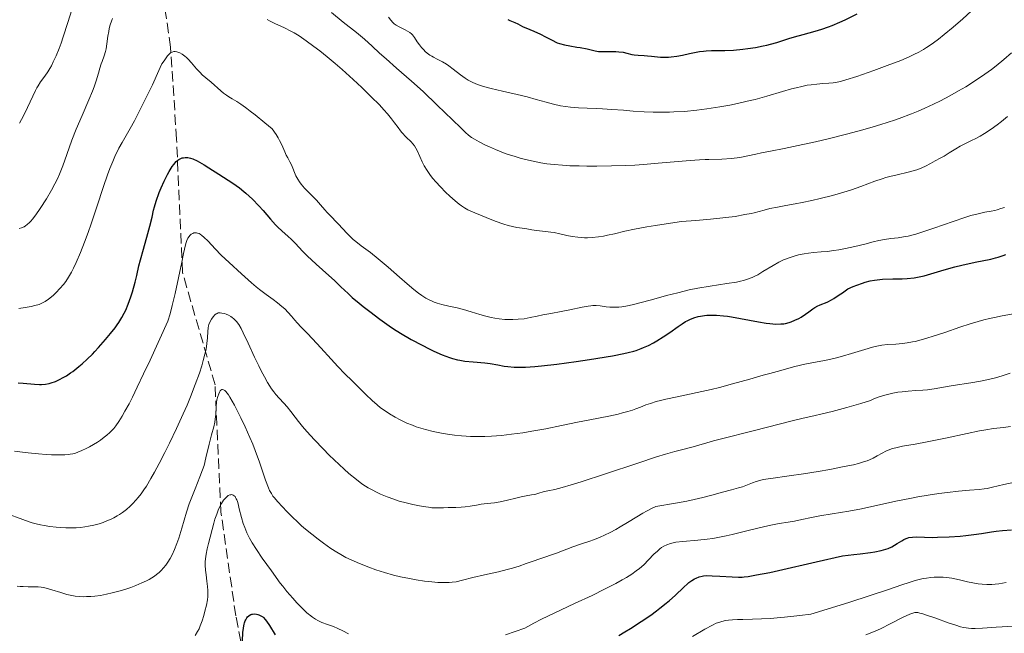
# Model space of a CAD drawing. Units: metres. Extents: x 664994 to 668453, y 4748920 to 4751316.
# Drawn here: x 666541 to 666708, y 4750249 to 4750352 of the extents above; entities that cross this region are included whole.
import ezdxf

# ---------------------------------------------------------------- set-up
doc = ezdxf.new("R2010")
doc.units = ezdxf.units.M
doc.header["$MEASUREMENT"] = 0
doc.linetypes.add('DGN Style 3', pattern=[2.435891, 1.739922, -0.695969])
for name, color, linetype, lineweight in [('Barranco lineal', 142, 'DGN Style 3', 13), ('Curva de nivel directora', 30, 'Continuous', 30), ('Curva de nivel intermedia', 30, 'Continuous', 0)]:
    doc.layers.add(name, color=color, linetype=linetype, lineweight=lineweight)

msp = doc.modelspace()

# ---------------------------------------------------------------- linework, layer by layer
at = {"layer": 'Barranco lineal', "color": 142, "linetype": 'DGN Style 3', "lineweight": 13}
msp.add_polyline3d([(666578.73, 4750205.98, 938.54), (666582.44, 4750228.3, 943.88), (666577.94, 4750251.8, 951.28), (666575.44, 4750269.3, 955), (666574.44, 4750290.8, 961.48), (666568.94, 4750309.8, 970), (666567.94, 4750332.3, 976.44), (666566.94, 4750347.8, 980.38), (666564.94, 4750361.3, 985), (666558.44, 4750379.8, 990.02), (666553.94, 4750413.8, 1002.92), (666548.44, 4750436.3, 1010), (666536.94, 4750454.8, 1018.65), (666529.44, 4750478.3, 1025.53), (666522.94, 4750498.8, 1032.78), (666517.94, 4750515.3, 1039.47), (666518.94, 4750546.3, 1050.04)], dxfattribs=at)
at = {"layer": 'Curva de nivel directora', "color": 30, "linetype": 'Continuous', "lineweight": 30, "flags": 128}
for points, elevation in [([(666623.87, 4750352.48), (666624.24, 4750352.34), (666625.09, 4750351.97), (666625.58, 4750351.74), (666626.38, 4750351.31), (666627.58, 4750350.83), (666628.26, 4750350.53), (666629.39, 4750350.02), (666630.26, 4750349.59), (666631.48, 4750348.93), (666631.98, 4750348.69), (666632.22, 4750348.58), (666632.61, 4750348.44), (666633.45, 4750348.22), (666634.34, 4750348.05), (666635.53, 4750347.85), (666636.1, 4750347.76), (666637.28, 4750347.52), (666638.62, 4750347.22), (666639.18, 4750347.12), (666639.43, 4750347.09), (666639.9, 4750347.07), (666641.19, 4750347.12), (666642.13, 4750347.1), (666642.61, 4750347.06), (666643.33, 4750346.96), (666643.99, 4750346.8), (666644.83, 4750346.59), (666645.24, 4750346.51), (666645.9, 4750346.45), (666646.89, 4750346.41), (666647.48, 4750346.36), (666648.15, 4750346.28), (666649.14, 4750346.17), (666649.69, 4750346.13), (666650.55, 4750346.11), (666651, 4750346.13), (666651.46, 4750346.17), (666652.41, 4750346.3), (666653.35, 4750346.49), (666654.56, 4750346.76), (666655.12, 4750346.88), (666656.26, 4750347.08), (666656.94, 4750347.17), (666657.38, 4750347.21), (666658.26, 4750347.25), (666660.54, 4750347.25), (666662.01, 4750347.32), (666663.59, 4750347.47), (666664.43, 4750347.58), (666665.73, 4750347.79), (666667.01, 4750348.03), (666667.62, 4750348.17), (666668.21, 4750348.32), (666669.31, 4750348.64), (666671.33, 4750349.29), (666672.3, 4750349.59), (666673.76, 4750349.98), (666675.8, 4750350.51), (666676.89, 4750350.84), (666678.03, 4750351.24), (666678.64, 4750351.48), (666679.92, 4750352.03), (666680.84, 4750352.45), (666682.87, 4750353.45)], 1000), ([(666541.18, 4750291.15), (666542.06, 4750291.08), (666543.93, 4750290.91), (666544.78, 4750290.86), (666545.15, 4750290.85), (666545.82, 4750290.9), (666546.4, 4750291), (666546.76, 4750291.11), (666547.48, 4750291.38), (666548.26, 4750291.74), (666548.68, 4750291.95), (666549.34, 4750292.34), (666550.05, 4750292.8), (666550.42, 4750293.06), (666551.46, 4750293.88), (666552, 4750294.34), (666552.84, 4750295.12), (666553.72, 4750295.98), (666554.16, 4750296.44), (666554.76, 4750297.09), (666555.96, 4750298.45), (666556.8, 4750299.47), (666557.56, 4750300.45), (666557.89, 4750300.91), (666558.19, 4750301.35), (666558.7, 4750302.16), (666559.12, 4750302.92), (666559.36, 4750303.42), (666559.78, 4750304.44), (666560.22, 4750305.67), (666560.49, 4750306.52), (666560.95, 4750308.16), (666561.22, 4750309.27), (666561.59, 4750310.88), (666561.84, 4750311.88), (666562.36, 4750313.71), (666563.11, 4750316.36), (666563.44, 4750317.57), (666563.8, 4750319.09), (666564.07, 4750320.29), (666564.23, 4750320.88), (666564.51, 4750321.84), (666565.03, 4750323.28), (666565.34, 4750324.05), (666565.86, 4750325.21), (666566.41, 4750326.31), (666566.69, 4750326.83), (666567.2, 4750327.66), (666567.46, 4750328.02), (666567.88, 4750328.49), (666568.17, 4750328.74), (666568.33, 4750328.84), (666568.57, 4750328.98), (666568.91, 4750329.11), (666569.09, 4750329.15), (666569.37, 4750329.19), (666569.82, 4750329.17), (666570.32, 4750329.06), (666570.66, 4750328.95), (666571.4, 4750328.63), (666571.79, 4750328.43), (666572.59, 4750327.97), (666573.41, 4750327.46), (666575.06, 4750326.38), (666577.42, 4750324.84)], 975), ([(666577.42, 4750324.84), (666578.55, 4750324.04), (666579.29, 4750323.46), (666579.66, 4750323.16), (666580.22, 4750322.67), (666580.76, 4750322.14), (666581.84, 4750321.02), (666582.54, 4750320.26), (666583.82, 4750318.79), (666584.67, 4750317.84), (666585.04, 4750317.45), (666585.71, 4750316.8), (666586.79, 4750315.85), (666587.27, 4750315.41), (666588, 4750314.66), (666589.22, 4750313.37), (666590.02, 4750312.57), (666591.53, 4750311.18), (666593.68, 4750309.25), (666594.62, 4750308.4), (666595.7, 4750307.37), (666596.9, 4750306.2), (666597.6, 4750305.57), (666598.78, 4750304.57), (666599.46, 4750304.02), (666600.55, 4750303.16), (666602.28, 4750301.86), (666603.82, 4750300.77), (666604.59, 4750300.25), (666605.76, 4750299.51), (666607.56, 4750298.45), (666609.4, 4750297.47), (666610.6, 4750296.87), (666611.38, 4750296.5), (666612.8, 4750295.88), (666614.01, 4750295.42), (666614.56, 4750295.24), (666615.36, 4750295.03), (666615.77, 4750294.95), (666616.62, 4750294.82), (666618.03, 4750294.68), (666620, 4750294.53), (666620.92, 4750294.42), (666622.17, 4750294.19), (666623.29, 4750293.97), (666623.9, 4750293.88), (666624.94, 4750293.79), (666625.53, 4750293.77), (666626.88, 4750293.8), (666628.43, 4750293.9), (666629.59, 4750294), (666632.17, 4750294.3), (666635.44, 4750294.74), (666637.65, 4750295.08), (666641.56, 4750295.72), (666643.45, 4750296.07), (666644.19, 4750296.24), (666645.15, 4750296.48), (666645.58, 4750296.61), (666646.4, 4750296.91), (666646.81, 4750297.08), (666647.64, 4750297.46), (666648.48, 4750297.9), (666649.03, 4750298.21), (666650.11, 4750298.88), (666651.23, 4750299.66), (666652.63, 4750300.67), (666653.3, 4750301.12), (666653.88, 4750301.47), (666654.17, 4750301.62), (666654.62, 4750301.83), (666655.3, 4750302.1), (666656.02, 4750302.31), (666656.4, 4750302.39), (666657.12, 4750302.5), (666657.5, 4750302.54), (666658.11, 4750302.57), (666659.13, 4750302.56), (666660.3, 4750302.46), (666660.96, 4750302.38), (666661.65, 4750302.27), (666663.15, 4750302.01), (666666.19, 4750301.45), (666667.53, 4750301.22), (666668.12, 4750301.15), (666669.13, 4750301.06), (666669.98, 4750301.07), (666670.47, 4750301.12), (666670.79, 4750301.17), (666671.38, 4750301.32), (666671.71, 4750301.43), (666672.37, 4750301.7), (666673, 4750302.02), (666673.41, 4750302.25), (666674.17, 4750302.75), (666674.7, 4750303.13), (666675.37, 4750303.62), (666675.7, 4750303.84), (666676.22, 4750304.14), (666676.5, 4750304.27), (666676.9, 4750304.42)], 975), ([(666676.9, 4750304.42), (666677.52, 4750304.66), (666677.9, 4750304.82), (666678.56, 4750305.16), (666678.95, 4750305.38), (666679.85, 4750305.97), (666680.38, 4750306.34), (666681.27, 4750307.02), (666682.22, 4750307.41), (666682.79, 4750307.63), (666683.79, 4750307.98), (666684.24, 4750308.12), (666685.05, 4750308.34), (666685.78, 4750308.48), (666686.24, 4750308.54), (666687.17, 4750308.62), (666688.88, 4750308.67), (666690.49, 4750308.72), (666691.3, 4750308.77), (666692.49, 4750308.89), (666693.07, 4750308.99), (666694.19, 4750309.23), (666695.3, 4750309.53), (666697.55, 4750310.2), (666699.36, 4750310.7), (666700.57, 4750311.01), (666702.8, 4750311.51), (666705.42, 4750312.04), (666706.26, 4750312.25), (666706.7, 4750312.38), (666707.54, 4750312.65), (666707.99, 4750312.82)], 975), ([(666657.43, 4750258.57), (666658.39, 4750258.56), (666659.7, 4750258.48), (666661.77, 4750258.35), (666662.81, 4750258.32), (666663.43, 4750258.33), (666663.79, 4750258.36), (666664.46, 4750258.43), (666665.9, 4750258.68), (666668.12, 4750259.12), (666669.6, 4750259.44), (666675.94, 4750260.88), (666680.38, 4750261.92), (666682.3, 4750262.13), (666683.38, 4750262.26), (666685.13, 4750262.5), (666685.83, 4750262.61), (666686.92, 4750262.82), (666687.69, 4750263.02), (666688.08, 4750263.16), (666688.7, 4750263.45), (666689.61, 4750263.99), (666690.39, 4750264.47), (666690.77, 4750264.67), (666691.15, 4750264.84), (666691.34, 4750264.91), (666691.62, 4750264.99), (666692.21, 4750265.08), (666692.83, 4750265.1), (666694.25, 4750265.04), (666695.53, 4750265.03), (666696.46, 4750265.04), (666698.4, 4750265.12), (666700.29, 4750265.25), (666701.21, 4750265.34), (666702.57, 4750265.51), (666703.89, 4750265.71), (666705.55, 4750265.98), (666706.33, 4750266.08), (666707.41, 4750266.19), (666708.91, 4750266.33)], 950), ([(666642.63, 4750248.48), (666643.65, 4750249.08), (666644.62, 4750249.67), (666646.42, 4750250.82), (666648.02, 4750251.92), (666648.98, 4750252.62), (666649.57, 4750253.07), (666650.64, 4750253.92), (666651.18, 4750254.38), (666652.13, 4750255.23), (666653.61, 4750256.64), (666654.2, 4750257.18), (666654.46, 4750257.4), (666654.95, 4750257.77), (666655.39, 4750258.04), (666655.67, 4750258.17), (666656.18, 4750258.37), (666656.68, 4750258.5), (666656.95, 4750258.54), (666657.43, 4750258.57)], 950), ([(666579.01, 4750246.18), (666579.14, 4750248.96), (666579.22, 4750249.72), (666579.28, 4750250.07), (666579.36, 4750250.39), (666579.42, 4750250.59), (666579.55, 4750250.96), (666579.63, 4750251.13), (666579.81, 4750251.42), (666579.94, 4750251.59), (666580.12, 4750251.78), (666580.22, 4750251.86), (666580.46, 4750252), (666580.64, 4750252.06), (666580.77, 4750252.09), (666581.03, 4750252.11), (666581.43, 4750252.07), (666581.69, 4750252), (666581.86, 4750251.94), (666582.18, 4750251.8), (666582.49, 4750251.6), (666582.63, 4750251.48), (666582.92, 4750251.17), (666583.13, 4750250.9), (666583.62, 4750250.17), (666584.58, 4750248.57)], 950)]:
    msp.add_lwpolyline(points, dxfattribs=dict(at, elevation=elevation))
at = {"layer": 'Curva de nivel intermedia', "color": 30, "linetype": 'Continuous', "lineweight": 0, "flags": 128}
for points, elevation in [([(666694.6, 4750347.77), (666695.18, 4750348.15), (666695.74, 4750348.56), (666696.58, 4750349.18), (666697.54, 4750349.94), (666699.07, 4750351.21), (666700.7, 4750352.62), (666702.12, 4750353.9), (666703.74, 4750355.42), (666704.22, 4750355.88), (666704.92, 4750356.56), (666706.38, 4750358.06), (666709.16, 4750360.97)], 995), ([(666542.78, 4750337.64), (666543.65, 4750339.57), (666544.11, 4750340.53), (666544.32, 4750340.94), (666544.55, 4750341.32), (666544.99, 4750341.96), (666545.69, 4750342.93), (666546.19, 4750343.64), (666546.56, 4750344.23), (666546.81, 4750344.68), (666547.13, 4750345.32), (666547.6, 4750346.37), (666548.1, 4750347.6), (666548.43, 4750348.51), (666548.79, 4750349.57), (666549.58, 4750352), (666551, 4750356.51)], 990), ([(666556.58, 4750350.96), (666556.74, 4750351.59), (666556.93, 4750352.21), (666557.11, 4750352.69)], 985), ([(666583.23, 4750352.48), (666583.65, 4750352.25), (666584.54, 4750351.82), (666586.19, 4750351.07), (666587.23, 4750350.55), (666587.82, 4750350.23), (666588.62, 4750349.72), (666589.85, 4750348.89), (666591.14, 4750347.96), (666592.13, 4750347.2), (666593.39, 4750346.19), (666594.74, 4750345.07), (666595.9, 4750344.05), (666597.78, 4750342.35), (666599.23, 4750340.99), (666600.81, 4750339.46), (666602.19, 4750338.06), (666602.95, 4750337.26), (666603.55, 4750336.57), (666604.25, 4750335.71), (666604.77, 4750335.02), (666605.34, 4750334.23), (666605.75, 4750333.67), (666605.96, 4750333.41), (666606.73, 4750332.62), (666607.54, 4750331.84), (666607.85, 4750331.5), (666608.12, 4750331.17), (666608.37, 4750330.78), (666608.63, 4750330.26), (666609.04, 4750329.34), (666609.44, 4750328.46), (666609.78, 4750327.81), (666610.26, 4750327), (666610.83, 4750326.17), (666611.24, 4750325.63), (666611.7, 4750325.08), (666612.49, 4750324.22), (666613.33, 4750323.36), (666614.06, 4750322.67), (666614.98, 4750321.86), (666615.65, 4750321.3), (666616.06, 4750321), (666616.58, 4750320.67), (666617.15, 4750320.36), (666618.32, 4750319.83), (666620.25, 4750319.03), (666621.77, 4750318.45), (666623.21, 4750317.95), (666623.95, 4750317.72), (666624.68, 4750317.53), (666625.41, 4750317.39), (666626.3, 4750317.25)], 985), ([(666594.08, 4750353.7), (666596.08, 4750352.07), (666598.31, 4750350.29), (666599.7, 4750349.15), (666600.95, 4750348.02), (666602.23, 4750346.82), (666603.32, 4750345.83), (666605.09, 4750344.28), (666607.6, 4750342.1), (666609.58, 4750340.32), (666611.97, 4750338.05), (666614.53, 4750335.56)], 990), ([(666603.71, 4750352.87), (666604.12, 4750352.38), (666604.47, 4750352), (666604.71, 4750351.78), (666605.03, 4750351.54), (666605.51, 4750351.25), (666606, 4750351.01), (666606.57, 4750350.74), (666606.96, 4750350.53), (666607.35, 4750350.28), (666607.59, 4750350.1), (666607.79, 4750349.9), (666608.11, 4750349.47), (666608.58, 4750348.75), (666608.95, 4750348.21), (666609.32, 4750347.75), (666609.68, 4750347.36), (666609.94, 4750347.12), (666610.28, 4750346.83), (666610.73, 4750346.5), (666611.03, 4750346.3), (666611.34, 4750346.12), (666611.93, 4750345.82), (666612.86, 4750345.34), (666613.5, 4750344.97), (666613.93, 4750344.67), (666614.67, 4750344.1), (666615.87, 4750343.16), (666616.68, 4750342.57), (666617.2, 4750342.25), (666617.95, 4750341.87), (666618.78, 4750341.51), (666619.42, 4750341.28), (666620, 4750341.11), (666621.05, 4750340.83), (666622.97, 4750340.39), (666625.45, 4750339.83), (666627.16, 4750339.41), (666628.69, 4750339), (666630.37, 4750338.53), (666631.57, 4750338.22), (666632.8, 4750337.94), (666633.64, 4750337.78), (666634.48, 4750337.68), (666635.79, 4750337.57), (666637.26, 4750337.5), (666638.79, 4750337.46), (666639.89, 4750337.43), (666641.47, 4750337.32), (666643.42, 4750337.16), (666645.03, 4750337.04), (666646.9, 4750336.92), (666648.42, 4750336.86), (666650.14, 4750336.85), (666651.18, 4750336.86), (666651.93, 4750336.88), (666653.71, 4750336.98), (666655.79, 4750337.18), (666657.5, 4750337.41), (666659.69, 4750337.75), (666661.35, 4750338.04), (666662.65, 4750338.31), (666664.31, 4750338.68), (666665.65, 4750339.01), (666667.62, 4750339.55), (666670.28, 4750340.33), (666671.77, 4750340.76), (666672.56, 4750340.98), (666673.53, 4750341.2), (666674.43, 4750341.38), (666675.12, 4750341.49), (666676.06, 4750341.59), (666677.07, 4750341.67), (666678.11, 4750341.74), (666678.81, 4750341.8), (666679.5, 4750341.91), (666680.07, 4750342.04), (666680.98, 4750342.3), (666682.83, 4750342.89), (666685.67, 4750343.87), (666687.92, 4750344.7), (666690.23, 4750345.6), (666691.67, 4750346.2), (666692.44, 4750346.57), (666693.27, 4750346.99), (666694.06, 4750347.43), (666694.6, 4750347.77)], 995), ([(666541.36, 4750317.19), (666541.78, 4750317.32), (666542.18, 4750317.5), (666542.45, 4750317.65), (666542.71, 4750317.85), (666543.1, 4750318.2), (666543.31, 4750318.41), (666543.61, 4750318.76), (666544.15, 4750319.5), (666544.88, 4750320.55), (666545.95, 4750322.23), (666546.8, 4750323.67), (666547.4, 4750324.76), (666547.76, 4750325.47), (666548.16, 4750326.39), (666548.72, 4750327.8), (666549.39, 4750329.7), (666550.25, 4750332.1), (666550.99, 4750333.98), (666551.98, 4750336.31), (666553.14, 4750338.93), (666553.75, 4750340.38), (666554.04, 4750341.14), (666554.36, 4750342.14), (666554.73, 4750343.44), (666554.98, 4750344.29), (666555.23, 4750345.02), (666555.37, 4750345.39), (666555.71, 4750346.36), (666555.93, 4750347.09), (666556.04, 4750347.56), (666556.17, 4750348.38), (666556.35, 4750349.66), (666556.48, 4750350.48), (666556.58, 4750350.96)], 985), ([(666541.31, 4750303.69), (666542.38, 4750303.84), (666543.37, 4750304.02), (666544.01, 4750304.17), (666544.72, 4750304.39), (666545.31, 4750304.63), (666545.74, 4750304.87), (666546.29, 4750305.24), (666546.82, 4750305.65), (666547.18, 4750305.95), (666547.63, 4750306.38), (666548.25, 4750307.04), (666548.83, 4750307.72), (666549.23, 4750308.26), (666549.7, 4750309), (666550.19, 4750309.85), (666550.53, 4750310.5), (666550.98, 4750311.47), (666551.71, 4750313.16), (666552.4, 4750314.9), (666553.01, 4750316.55), (666553.52, 4750318), (666554.46, 4750320.84), (666555.6, 4750324.29), (666556.28, 4750326.27), (666556.68, 4750327.34), (666557.17, 4750328.54), (666557.53, 4750329.37), (666558.21, 4750330.76), (666558.73, 4750331.75), (666560.08, 4750334.07), (666560.82, 4750335.38), (666561.81, 4750337.27), (666562.99, 4750339.64), (666563.85, 4750341.45), (666564.93, 4750343.88), (666565.18, 4750344.41), (666565.48, 4750344.99), (666565.82, 4750345.52), (666566.16, 4750346.03), (666566.41, 4750346.35), (666566.72, 4750346.68), (666566.94, 4750346.86), (666567.2, 4750347), (666567.48, 4750347.07), (666567.7, 4750347.07), (666567.96, 4750347.04), (666568.18, 4750346.98), (666568.47, 4750346.87), (666568.89, 4750346.63), (666569.31, 4750346.32), (666569.6, 4750346.08), (666569.88, 4750345.8)], 980), ([(666569.88, 4750345.8), (666570.44, 4750345.18), (666571.32, 4750344.17), (666571.91, 4750343.53), (666572.28, 4750343.17), (666572.87, 4750342.66), (666573.76, 4750341.92), (666574.35, 4750341.42), (666574.85, 4750340.96), (666575.4, 4750340.45), (666575.84, 4750340.07), (666576.35, 4750339.69), (666576.77, 4750339.41), (666577.32, 4750339.08), (666578.1, 4750338.62), (666578.79, 4750338.17), (666579.56, 4750337.64), (666579.83, 4750337.45), (666580.38, 4750337.04), (666581.19, 4750336.41), (666582.86, 4750335.05), (666584.07, 4750334.02), (666584.74, 4750333.1), (666585.11, 4750332.5), (666585.35, 4750332.06), (666585.7, 4750331.32), (666586.2, 4750330.13), (666586.45, 4750329.6), (666586.71, 4750329.11), (666587.09, 4750328.44), (666587.34, 4750327.94), (666587.56, 4750327.38), (666587.84, 4750326.67), (666588.09, 4750326.12), (666588.42, 4750325.51), (666588.68, 4750325.09), (666589, 4750324.67), (666589.57, 4750324.01), (666590.26, 4750323.29), (666591.03, 4750322.52), (666591.58, 4750321.96), (666592.27, 4750321.18), (666592.98, 4750320.33), (666593.38, 4750319.88), (666593.69, 4750319.56), (666595.3, 4750317.91), (666596.7, 4750316.4), (666597.4, 4750315.69), (666597.79, 4750315.34), (666598.22, 4750314.99), (666599.13, 4750314.29), (666600.7, 4750313.12), (666602, 4750312.1), (666603.67, 4750310.68), (666605.6, 4750308.98), (666606.86, 4750307.88), (666608.01, 4750306.92), (666608.79, 4750306.3), (666609.34, 4750305.91), (666610.06, 4750305.46), (666610.61, 4750305.14), (666610.98, 4750304.96), (666611.46, 4750304.76), (666611.95, 4750304.59), (666612.76, 4750304.37), (666613.9, 4750304.1), (666615.32, 4750303.78), (666616.39, 4750303.52), (666617.7, 4750303.14), (666619.18, 4750302.69), (666620.17, 4750302.41), (666621.05, 4750302.19), (666621.66, 4750302.06), (666622.39, 4750301.94), (666623.35, 4750301.85), (666624.11, 4750301.82), (666624.73, 4750301.82), (666625.65, 4750301.86), (666626.66, 4750301.97), (666627.68, 4750302.15), (666628.82, 4750302.41), (666629.77, 4750302.6), (666631.13, 4750302.85), (666632.88, 4750303.16), (666634.34, 4750303.45), (666636.44, 4750303.9), (666637.46, 4750304.1), (666637.88, 4750304.16), (666638.26, 4750304.18), (666638.81, 4750304.18), (666639.5, 4750304.12), (666640.48, 4750303.99), (666641.12, 4750303.92), (666641.53, 4750303.89), (666642.06, 4750303.9), (666642.63, 4750303.93), (666643.13, 4750303.98), (666643.81, 4750304.08), (666644.39, 4750304.19), (666645.13, 4750304.36), (666646.18, 4750304.62)], 980), ([(666614.53, 4750335.56), (666615.93, 4750334.19), (666616.76, 4750333.41), (666617.25, 4750332.99), (666617.77, 4750332.58), (666618.25, 4750332.26), (666619.04, 4750331.82), (666620, 4750331.34), (666620.76, 4750330.98), (666621.81, 4750330.54), (666623.14, 4750330), (666623.96, 4750329.71), (666624.96, 4750329.39), (666625.98, 4750329.09), (666626.87, 4750328.86), (666628.16, 4750328.56), (666629.47, 4750328.29), (666630.44, 4750328.14), (666631.71, 4750327.99), (666633.14, 4750327.87), (666634.34, 4750327.81), (666635.92, 4750327.76), (666637.2, 4750327.74), (666638.91, 4750327.74), (666641.37, 4750327.78), (666643.79, 4750327.85), (666645.3, 4750327.92), (666646.77, 4750328.02), (666649.26, 4750328.22), (666652.65, 4750328.54), (666654.67, 4750328.71), (666656.23, 4750328.82), (666657.2, 4750328.85), (666657.83, 4750328.86), (666660.01, 4750328.9), (666661.66, 4750329.03), (666663.08, 4750329.2), (666664.4, 4750329.45), (666665.75, 4750329.76), (666666.74, 4750329.98), (666668.21, 4750330.27), (666670.55, 4750330.72), (666672.89, 4750331.2), (666675.82, 4750331.86), (666678.19, 4750332.41), (666681.06, 4750333.13), (666683.84, 4750333.87), (666685.55, 4750334.35), (666686.87, 4750334.75), (666687.96, 4750335.1), (666689.36, 4750335.57), (666690.43, 4750335.95), (666691.58, 4750336.38), (666692.07, 4750336.58), (666693.17, 4750337.02), (666694.3, 4750337.51), (666695.74, 4750338.17), (666696.93, 4750338.76), (666698.5, 4750339.58), (666700.01, 4750340.43), (666701.22, 4750341.15), (666702.85, 4750342.19), (666704.45, 4750343.26), (666705.53, 4750344.04), (666706.37, 4750344.69), (666707.64, 4750345.72), (666708.96, 4750346.84)], 990), ([(666541.41, 4750334.97), (666541.77, 4750335.59), (666542.17, 4750336.36), (666542.78, 4750337.64)], 990), ([(666626.3, 4750317.25), (666627.09, 4750317.12), (666627.93, 4750316.98), (666628.75, 4750316.87), (666630.24, 4750316.72), (666631.16, 4750316.6), (666631.73, 4750316.5), (666632.66, 4750316.3), (666633.84, 4750316.04), (666634.73, 4750315.87), (666635.69, 4750315.72), (666636.35, 4750315.66), (666636.82, 4750315.63), (666636.97, 4750315.63), (666637.35, 4750315.64), (666638.12, 4750315.68), (666639.17, 4750315.79), (666640.01, 4750315.92), (666640.71, 4750316.05), (666641.92, 4750316.32), (666643.66, 4750316.73), (666645.26, 4750317.07), (666647.36, 4750317.47), (666648.84, 4750317.72), (666651.37, 4750318.1), (666653.19, 4750318.36), (666655.65, 4750318.55), (666658.13, 4750318.77), (666660.69, 4750319.05), (666662.26, 4750319.25), (666663.92, 4750319.54), (666664.95, 4750319.75), (666665.48, 4750319.87), (666667.14, 4750320.3), (666668.14, 4750320.55), (666669.4, 4750320.82), (666670.84, 4750321.1), (666672.42, 4750321.39), (666673.61, 4750321.61), (666675.19, 4750321.93), (666676.65, 4750322.27), (666678.68, 4750322.8), (666680.63, 4750323.34), (666681.9, 4750323.74), (666683.51, 4750324.31), (666685.83, 4750325.17), (666687.08, 4750325.61), (666687.7, 4750325.8), (666688.37, 4750325.97), (666689.61, 4750326.27), (666691.48, 4750326.71), (666692.58, 4750326.98), (666693.14, 4750327.16), (666693.78, 4750327.42), (666694.44, 4750327.74), (666695.27, 4750328.2), (666696.04, 4750328.61), (666696.88, 4750329.06), (666697.54, 4750329.43), (666698.42, 4750329.98), (666699.51, 4750330.67), (666700.29, 4750331.12), (666701.19, 4750331.57), (666702.2, 4750332.04), (666702.9, 4750332.38), (666703.65, 4750332.78), (666704.39, 4750333.23), (666705.52, 4750333.99), (666706.52, 4750334.71), (666707.23, 4750335.26), (666708.25, 4750336.09)], 985), ([(666646.18, 4750304.62), (666648.14, 4750305.16), (666650.7, 4750305.86), (666652.58, 4750306.36), (666654.51, 4750306.83), (666655.94, 4750307.13), (666658.03, 4750307.48), (666660.89, 4750307.91), (666662.49, 4750308.16), (666663.19, 4750308.3), (666663.66, 4750308.42), (666664.33, 4750308.62), (666665.13, 4750308.92), (666665.69, 4750309.18), (666666.11, 4750309.4), (666666.97, 4750309.91), (666668.69, 4750310.96), (666669.67, 4750311.52), (666670.12, 4750311.75), (666670.44, 4750311.89), (666671.57, 4750312.31), (666672.4, 4750312.59), (666672.99, 4750312.74), (666673.95, 4750312.94), (666674.64, 4750313.06), (666675.49, 4750313.15), (666676.79, 4750313.25), (666677.82, 4750313.34), (666678.92, 4750313.46), (666679.77, 4750313.59), (666680.88, 4750313.8), (666682.48, 4750314.14), (666684.17, 4750314.56), (666685.59, 4750314.92), (666686.51, 4750315.15), (666687.5, 4750315.34), (666688.58, 4750315.49), (666689.8, 4750315.64), (666690.69, 4750315.77), (666691.46, 4750315.92), (666691.92, 4750316.02), (666692.13, 4750316.07), (666692.78, 4750316.25), (666693.78, 4750316.56), (666695.82, 4750317.25), (666699.06, 4750318.39), (666701.03, 4750319.06), (666702.08, 4750319.38), (666703.29, 4750319.69), (666704.45, 4750319.94), (666705.51, 4750320.14), (666706.11, 4750320.26), (666706.54, 4750320.36), (666707.16, 4750320.55), (666707.77, 4750320.76)], 980), ([(666546.83, 4750279), (666548.01, 4750278.98), (666549.07, 4750278.99), (666549.61, 4750279.02), (666549.96, 4750279.06), (666550.42, 4750279.15), (666550.88, 4750279.28), (666551.29, 4750279.42), (666551.95, 4750279.7), (666552.68, 4750280.05), (666553.23, 4750280.34), (666553.91, 4750280.72), (666554.58, 4750281.14), (666555.07, 4750281.47), (666555.7, 4750281.94), (666556.16, 4750282.31), (666556.65, 4750282.75), (666557.06, 4750283.15), (666557.32, 4750283.44), (666557.67, 4750283.87), (666558.18, 4750284.61), (666558.75, 4750285.51), (666559.23, 4750286.34), (666559.91, 4750287.61), (666560.49, 4750288.74), (666561.29, 4750290.38), (666562.38, 4750292.66), (666563.47, 4750294.97), (666566.48, 4750301.54), (666566.84, 4750302.8), (666567.21, 4750304.2), (666567.7, 4750306.23), (666568.27, 4750308.87), (666568.81, 4750311.54), (666569.1, 4750312.96), (666569.27, 4750313.73), (666569.4, 4750314.24), (666569.57, 4750314.81), (666569.7, 4750315.18), (666569.87, 4750315.56), (666570.05, 4750315.85), (666570.2, 4750316.04), (666570.43, 4750316.23), (666570.67, 4750316.38), (666570.85, 4750316.45), (666571.08, 4750316.49), (666571.31, 4750316.48), (666571.5, 4750316.43), (666571.75, 4750316.33), (666571.95, 4750316.22), (666572.2, 4750316.04), (666572.54, 4750315.75), (666573.26, 4750315.04), (666574.48, 4750313.74), (666575.48, 4750312.71), (666576.84, 4750311.43), (666578.89, 4750309.57), (666580.57, 4750308.03), (666581.36, 4750307.33), (666581.94, 4750306.89), (666583.08, 4750306.05), (666584.24, 4750305.21), (666585.01, 4750304.63), (666585.73, 4750304.05), (666586.22, 4750303.61), (666586.79, 4750303.02), (666587.35, 4750302.39), (666587.89, 4750301.73), (666588.29, 4750301.26), (666588.99, 4750300.52), (666589.98, 4750299.5), (666590.9, 4750298.54), (666592.29, 4750297.03), (666594.03, 4750295.11), (666595.19, 4750293.87), (666596.37, 4750292.68), (666597.6, 4750291.49), (666598.57, 4750290.54), (666599.92, 4750289.18), (666600.96, 4750288.17), (666601.82, 4750287.4), (666602.39, 4750286.93), (666602.98, 4750286.5), (666603.91, 4750285.88), (666604.87, 4750285.31), (666605.71, 4750284.87), (666606.85, 4750284.34), (666607.77, 4750283.96), (666608.39, 4750283.73), (666609.19, 4750283.46), (666610, 4750283.23), (666611.28, 4750282.93), (666612.67, 4750282.64), (666613.69, 4750282.46), (666614.89, 4750282.3), (666616.07, 4750282.16), (666616.83, 4750282.1), (666617.58, 4750282.07), (666618.75, 4750282.05), (666619.98, 4750282.07), (666621.12, 4750282.13)], 970), ([(666558.3, 4750268.9), (666558.79, 4750269.25), (666559.47, 4750269.76), (666560.11, 4750270.32), (666560.56, 4750270.75), (666561.08, 4750271.3), (666561.47, 4750271.76), (666561.94, 4750272.37), (666562.41, 4750273.04), (666562.84, 4750273.7), (666563.58, 4750274.95), (666564.21, 4750276.06), (666565, 4750277.52), (666565.96, 4750279.38), (666566.74, 4750280.97), (666567.91, 4750283.4), (666569.05, 4750285.87), (666569.71, 4750287.38), (666570.3, 4750288.79), (666571.1, 4750290.85), (666571.79, 4750292.76), (666572.2, 4750294.01), (666572.46, 4750294.91), (666572.74, 4750296), (666572.92, 4750296.82), (666573.07, 4750297.78), (666573.16, 4750298.73), (666573.22, 4750299.78), (666573.26, 4750300.43), (666573.33, 4750300.77), (666573.4, 4750301.01), (666573.57, 4750301.39), (666573.86, 4750301.91), (666574.1, 4750302.26), (666574.39, 4750302.59), (666574.61, 4750302.78), (666574.77, 4750302.86), (666574.98, 4750302.93), (666575.16, 4750302.96), (666575.33, 4750302.96), (666575.61, 4750302.92), (666576.02, 4750302.82), (666576.34, 4750302.71), (666576.71, 4750302.54), (666577.08, 4750302.34), (666577.32, 4750302.18), (666577.6, 4750301.97), (666577.8, 4750301.78), (666578.06, 4750301.49), (666578.43, 4750300.97), (666578.83, 4750300.31), (666579.2, 4750299.58), (666580.02, 4750297.85), (666581.11, 4750295.47), (666581.81, 4750293.99), (666582.22, 4750293.17), (666582.77, 4750292.14), (666583.31, 4750291.2), (666583.69, 4750290.59), (666583.99, 4750290.14), (666584.38, 4750289.6), (666584.72, 4750289.17), (666585.26, 4750288.56), (666586.06, 4750287.71), (666586.61, 4750287.08), (666587.23, 4750286.3), (666587.96, 4750285.34), (666588.52, 4750284.6), (666589.2, 4750283.77), (666589.93, 4750282.92), (666591.22, 4750281.52), (666592.71, 4750279.96), (666593.71, 4750278.94), (666594.53, 4750278.14), (666596.23, 4750276.55), (666597.03, 4750275.83), (666598.33, 4750274.78), (666599.24, 4750274.1), (666599.83, 4750273.7), (666600.29, 4750273.42), (666600.96, 4750273.04), (666601.71, 4750272.66), (666602.4, 4750272.34), (666603.48, 4750271.9), (666604.65, 4750271.46), (666605.54, 4750271.17), (666606.69, 4750270.85), (666607.85, 4750270.57), (666608.67, 4750270.4), (666609.6, 4750270.24), (666610.5, 4750270.11), (666611.04, 4750270.05), (666611.54, 4750270.02), (666612.28, 4750270.01), (666613.04, 4750270.02), (666613.81, 4750270.06), (666614.35, 4750270.08), (666615.11, 4750270.1), (666616, 4750270.12), (666616.66, 4750270.18), (666617.51, 4750270.31)], 965), ([(666621.12, 4750282.13), (666622.79, 4750282.26), (666624.5, 4750282.45), (666626.4, 4750282.71), (666627.95, 4750282.95), (666630.29, 4750283.37), (666632.94, 4750283.9), (666635.65, 4750284.48), (666637.73, 4750284.9), (666640.93, 4750285.51), (666642.51, 4750285.84), (666643.27, 4750286.04), (666644.13, 4750286.28), (666644.94, 4750286.53), (666645.49, 4750286.72), (666646.26, 4750287.02), (666647.2, 4750287.4), (666647.97, 4750287.67), (666648.92, 4750287.97), (666649.66, 4750288.17), (666650.55, 4750288.38), (666652.49, 4750288.79), (666655.86, 4750289.49), (666658.19, 4750290), (666659.65, 4750290.36), (666661.83, 4750290.95), (666664.72, 4750291.77), (666667, 4750292.42), (666668.14, 4750292.73), (666669.98, 4750293.2), (666672.13, 4750293.82), (666673.29, 4750294.13), (666674.03, 4750294.29), (666675.51, 4750294.56), (666677.08, 4750294.85), (666678.2, 4750295.08), (666679.41, 4750295.36), (666680.37, 4750295.61), (666681.91, 4750296.07), (666684.16, 4750296.78), (666685.49, 4750297.17), (666686.19, 4750297.35), (666687.04, 4750297.5), (666688.02, 4750297.6), (666689.39, 4750297.68), (666690.53, 4750297.77), (666691.34, 4750297.87), (666692.22, 4750298.03), (666692.64, 4750298.13), (666693.7, 4750298.4), (666694.63, 4750298.67), (666695.69, 4750299), (666697.67, 4750299.66), (666700.2, 4750300.52), (666701.96, 4750301.08), (666703.32, 4750301.5), (666704.25, 4750301.75), (666705.2, 4750301.99), (666706.07, 4750302.19), (666707.37, 4750302.45), (666709.28, 4750302.76)], 970), ([(666617.51, 4750270.31), (666618.58, 4750270.5), (666619.39, 4750270.62), (666620.4, 4750270.74), (666621.65, 4750270.88), (666622.61, 4750271.02), (666623.82, 4750271.3), (666625.22, 4750271.65), (666626.11, 4750271.86), (666626.98, 4750272.04), (666627.85, 4750272.19), (666628.42, 4750272.3), (666629.09, 4750272.48), (666629.82, 4750272.7), (666630.07, 4750272.76), (666630.63, 4750272.89), (666631.81, 4750273.14), (666633.08, 4750273.46), (666634.57, 4750273.88), (666636.29, 4750274.42), (666640.39, 4750275.77), (666645.86, 4750277.58), (666648.98, 4750278.61), (666650.5, 4750279.08), (666652.11, 4750279.55), (666653.46, 4750279.9), (666654.52, 4750280.15), (666655.16, 4750280.32), (666656.11, 4750280.59), (666657.49, 4750280.99), (666658.63, 4750281.31), (666659.75, 4750281.6), (666665.54, 4750283.07), (666669.71, 4750284.17), (666672.11, 4750284.77), (666673.73, 4750285.14), (666675.53, 4750285.54), (666676.98, 4750285.88), (666678.63, 4750286.28), (666679.87, 4750286.61), (666681.12, 4750286.96), (666683.51, 4750287.67), (666685.1, 4750288.17), (666685.7, 4750288.44), (666686.4, 4750288.71), (666687.3, 4750289.01), (666687.97, 4750289.19), (666688.87, 4750289.39), (666689.76, 4750289.55), (666690.48, 4750289.64), (666691.49, 4750289.74), (666692.76, 4750289.82), (666693.94, 4750289.87), (666694.74, 4750289.94), (666695.87, 4750290.12), (666697.45, 4750290.4), (666699.1, 4750290.68), (666702.05, 4750291.14), (666703.7, 4750291.42), (666704.49, 4750291.58), (666705.27, 4750291.76), (666706.47, 4750292.06), (666707.69, 4750292.4), (666708.72, 4750292.74)], 965), ([(666572.58, 4750277.18), (666572.9, 4750278.45), (666573.43, 4750280.76), (666573.83, 4750282.34), (666574.21, 4750283.71), (666574.39, 4750284.51), (666574.47, 4750284.98), (666574.55, 4750285.77), (666574.63, 4750287.13), (666574.69, 4750287.86), (666574.76, 4750288.28), (666574.91, 4750288.8), (666575.07, 4750289.29), (666575.2, 4750289.58), (666575.33, 4750289.77), (666575.43, 4750289.88), (666575.57, 4750289.98), (666575.69, 4750290.02), (666575.87, 4750289.97), (666576.07, 4750289.85), (666576.25, 4750289.68), (666576.51, 4750289.36), (666576.71, 4750289.08), (666576.93, 4750288.74), (666577.72, 4750287.34), (666578.14, 4750286.57), (666578.78, 4750285.25), (666579.53, 4750283.68), (666580.33, 4750281.88), (666580.8, 4750280.76), (666581.22, 4750279.69), (666581.94, 4750277.72), (666582.98, 4750274.68), (666583.44, 4750273.42), (666583.65, 4750272.95), (666583.95, 4750272.42), (666584.21, 4750272.02), (666584.48, 4750271.69), (666585, 4750271.08), (666585.83, 4750270.17), (666586.54, 4750269.42), (666587.46, 4750268.51), (666588.42, 4750267.59), (666589.06, 4750267.01), (666589.72, 4750266.44), (666590.76, 4750265.57), (666591.83, 4750264.72), (666592.76, 4750264.03), (666594.01, 4750263.16), (666595.01, 4750262.52), (666595.68, 4750262.13), (666596.54, 4750261.66), (666597.42, 4750261.24), (666598.83, 4750260.62), (666600.4, 4750260), (666601.59, 4750259.57), (666603.06, 4750259.11), (666604.58, 4750258.67), (666605.76, 4750258.39), (666607.26, 4750258.07), (666608.39, 4750257.87), (666609.81, 4750257.66), (666611.05, 4750257.52), (666612.06, 4750257.43), (666612.58, 4750257.4), (666612.79, 4750257.4), (666613.37, 4750257.4), (666613.98, 4750257.41), (666614.46, 4750257.45), (666615.15, 4750257.55), (666616.22, 4750257.79), (666617.97, 4750258.24), (666619.95, 4750258.71), (666622.31, 4750259.23), (666623.78, 4750259.58), (666624.65, 4750259.83), (666625.77, 4750260.18), (666626.96, 4750260.6), (666628.15, 4750261.02), (666629.31, 4750261.43), (666632.08, 4750262.37), (666634.87, 4750263.42), (666636.32, 4750263.93), (666637.58, 4750264.34), (666638.51, 4750264.67), (666639.48, 4750265.05), (666640.21, 4750265.38), (666641.14, 4750265.84), (666642.1, 4750266.36), (666642.87, 4750266.81), (666644.1, 4750267.55), (666645.67, 4750268.51), (666646.69, 4750269.11), (666647.3, 4750269.45), (666648.28, 4750269.96), (666648.9, 4750270.26), (666652.2, 4750270.81), (666654.1, 4750271.17), (666655.36, 4750271.43), (666656.83, 4750271.78), (666658.35, 4750272.17)], 960), ([(666658.35, 4750272.17), (666660.15, 4750272.67), (666661.67, 4750273.08), (666662.82, 4750273.38), (666663.53, 4750273.59), (666664.36, 4750273.91), (666665.19, 4750274.25), (666665.8, 4750274.46), (666666.46, 4750274.66), (666667, 4750274.78), (666668.3, 4750274.99), (666671.38, 4750275.4), (666673.82, 4750275.76), (666676.31, 4750276.17), (666678.25, 4750276.51), (666680.68, 4750276.98), (666682.26, 4750277.31), (666683.09, 4750277.51), (666683.95, 4750277.77), (666684.54, 4750277.98), (666684.97, 4750278.15), (666685.55, 4750278.43), (666686.27, 4750278.81), (666687.09, 4750279.25), (666687.7, 4750279.57), (666688.37, 4750279.86), (666688.85, 4750280.03), (666689.38, 4750280.17), (666690.53, 4750280.41), (666692.67, 4750280.78), (666694.72, 4750281.16), (666697.77, 4750281.8), (666701.46, 4750282.59), (666703.54, 4750283.02), (666704.58, 4750283.21), (666705.9, 4750283.4), (666707.57, 4750283.6), (666708.74, 4750283.76)], 960), ([(666540.58, 4750279.61), (666541.48, 4750279.48), (666542.88, 4750279.31), (666544.65, 4750279.14), (666545.92, 4750279.05), (666546.83, 4750279)], 970), ([(666541.01, 4750256.81), (666541.54, 4750256.74), (666542.06, 4750256.71), (666542.9, 4750256.69), (666543.91, 4750256.68), (666544.57, 4750256.66), (666545.09, 4750256.61), (666545.45, 4750256.56), (666545.94, 4750256.45), (666546.9, 4750256.18), (666548.39, 4750255.71), (666549.43, 4750255.41), (666550.24, 4750255.22), (666550.83, 4750255.12), (666551.6, 4750255.04), (666552.23, 4750255.01), (666552.75, 4750255.02), (666553.48, 4750255.05), (666554.13, 4750255.11), (666555.09, 4750255.24), (666556.12, 4750255.42), (666557.08, 4750255.64), (666558.44, 4750256.01), (666559.52, 4750256.34), (666560.2, 4750256.57), (666561.04, 4750256.88), (666562.1, 4750257.33), (666562.85, 4750257.68), (666563.3, 4750257.92), (666563.77, 4750258.19), (666564.21, 4750258.48), (666564.57, 4750258.75), (666565.01, 4750259.12), (666565.34, 4750259.42), (666565.76, 4750259.88), (666566.15, 4750260.36), (666566.47, 4750260.82), (666566.86, 4750261.48), (666567.19, 4750262.09), (666567.6, 4750263.01), (666568, 4750264), (666568.32, 4750264.91), (666568.84, 4750266.58), (666569.64, 4750269.28), (666570.08, 4750270.7), (666570.4, 4750271.57), (666571.06, 4750273.22), (666571.89, 4750275.24), (666572.34, 4750276.46), (666572.58, 4750277.18)], 960), ([(666669.72, 4750267.36), (666671.24, 4750267.6), (666672.29, 4750267.77), (666673.54, 4750268.03), (666675.16, 4750268.38), (666676.56, 4750268.65), (666678.65, 4750269.01), (666681.44, 4750269.48), (666683.6, 4750269.88), (666686.36, 4750270.47), (666689.68, 4750271.19), (666691.78, 4750271.62), (666693.09, 4750271.86), (666694.88, 4750272.16), (666696.66, 4750272.44), (666698.11, 4750272.63), (666700, 4750272.84), (666701.86, 4750273), (666703.47, 4750273.12), (666704.32, 4750273.22), (666704.81, 4750273.3), (666705.74, 4750273.51), (666707.63, 4750273.95), (666709.52, 4750274.37)], 955), ([(666571.11, 4750248.45), (666571.49, 4750249.12), (666571.73, 4750249.6), (666571.94, 4750250.11), (666572.25, 4750250.94), (666572.53, 4750251.82), (666572.74, 4750252.57), (666572.98, 4750253.57), (666573.15, 4750254.46), (666573.22, 4750255.02), (666573.24, 4750255.58), (666573.23, 4750256.04), (666573.17, 4750256.73), (666573.06, 4750257.62), (666572.93, 4750258.7), (666572.84, 4750259.5), (666572.79, 4750260.34), (666572.78, 4750260.89), (666572.82, 4750261.42), (666572.93, 4750262.21), (666573.11, 4750263.07), (666573.36, 4750264.01), (666574.23, 4750267.42), (666574.43, 4750268.09), (666574.72, 4750268.98), (666574.97, 4750269.63), (666575.24, 4750270.23), (666575.52, 4750270.76), (666575.7, 4750271.06), (666575.89, 4750271.32), (666576.18, 4750271.66), (666576.47, 4750271.94)], 955), ([(666576.47, 4750271.94), (666576.66, 4750272.08), (666576.91, 4750272.19), (666577.12, 4750272.24), (666577.28, 4750272.25), (666577.38, 4750272.23), (666577.5, 4750272.18), (666577.66, 4750272.07), (666577.81, 4750271.93), (666577.91, 4750271.78), (666578.03, 4750271.56), (666578.12, 4750271.36), (666578.21, 4750271.1), (666578.32, 4750270.72), (666578.53, 4750269.88), (666578.9, 4750268.4), (666579.2, 4750267.37), (666579.45, 4750266.72), (666579.83, 4750265.81), (666580.28, 4750264.9), (666580.72, 4750264.11), (666581.42, 4750262.98), (666582.41, 4750261.54), (666583.95, 4750259.4), (666585.46, 4750257.3), (666585.86, 4750256.78), (666586.55, 4750255.9), (666587.55, 4750254.74), (666588.27, 4750253.96), (666589.18, 4750253.04), (666589.9, 4750252.36), (666590.24, 4750252.06), (666590.39, 4750251.93), (666590.87, 4750251.57), (666591.39, 4750251.22), (666591.82, 4750250.98), (666592.5, 4750250.68), (666593.41, 4750250.34), (666594.47, 4750249.96), (666595.2, 4750249.65), (666596.03, 4750249.24), (666596.99, 4750248.73)], 955), ([(666539.25, 4750269.08), (666541.99, 4750268.05), (666543.05, 4750267.65), (666543.56, 4750267.49), (666544.24, 4750267.3), (666544.95, 4750267.13), (666545.58, 4750267.02), (666546.56, 4750266.88), (666547.6, 4750266.75), (666548.34, 4750266.69), (666549.25, 4750266.64), (666550.34, 4750266.63), (666550.97, 4750266.65), (666551.7, 4750266.7), (666552.44, 4750266.79), (666553.06, 4750266.9), (666553.97, 4750267.1), (666554.88, 4750267.34), (666555.37, 4750267.49), (666555.57, 4750267.57), (666556.19, 4750267.81), (666556.87, 4750268.11), (666557.35, 4750268.34), (666557.9, 4750268.65), (666558.3, 4750268.9)], 965), ([(666623.48, 4750248.59), (666626.78, 4750249.71), (666628.29, 4750250.57), (666629.57, 4750251.24), (666631.7, 4750252.25), (666635.16, 4750253.84), (666638.11, 4750255.23), (666640.21, 4750256.28), (666642.13, 4750257.27), (666643.21, 4750257.86), (666643.92, 4750258.28), (666644.82, 4750258.84), (666645.57, 4750259.36), (666646.12, 4750259.79), (666646.83, 4750260.42), (666647.66, 4750261.25), (666648.56, 4750262.17), (666649.14, 4750262.73), (666649.55, 4750263.09), (666649.83, 4750263.3), (666650.2, 4750263.53), (666650.75, 4750263.79), (666651.35, 4750264.01), (666651.78, 4750264.12), (666652.27, 4750264.21), (666653.46, 4750264.34), (666655.96, 4750264.57), (666657.57, 4750264.74), (666658.51, 4750264.87), (666659.62, 4750265.05), (666660.76, 4750265.27), (666661.78, 4750265.5), (666663.81, 4750266.01), (666666.33, 4750266.65), (666667.8, 4750267), (666668.6, 4750267.17), (666669.72, 4750267.36)], 955), ([(666655.05, 4750248.31), (666657.14, 4750249.51), (666658.45, 4750250.22), (666659.09, 4750250.52), (666659.49, 4750250.68), (666660.04, 4750250.84), (666660.64, 4750250.97), (666661.13, 4750251.04), (666661.84, 4750251.11), (666662.69, 4750251.16), (666663.56, 4750251.18), (666665.2, 4750251.2), (666666.71, 4750251.26), (666668.21, 4750251.35), (666669.36, 4750251.44), (666670.62, 4750251.56), (666673.2, 4750251.85), (666675.03, 4750252.09), (666681.46, 4750254.05), (666685.04, 4750255.2), (666688, 4750256.17), (666690.39, 4750256.99), (666691.66, 4750257.42), (666692.68, 4750257.74), (666693.34, 4750257.92), (666693.99, 4750258.07), (666694.57, 4750258.17), (666695.32, 4750258.27), (666695.89, 4750258.31), (666696.64, 4750258.32), (666697.37, 4750258.3), (666697.97, 4750258.25), (666698.86, 4750258.12), (666700.14, 4750257.86), (666701.49, 4750257.54), (666702.41, 4750257.34), (666703.3, 4750257.19), (666703.96, 4750257.11), (666704.78, 4750257.07), (666705.63, 4750257.09), (666706.2, 4750257.13), (666706.82, 4750257.21), (666708.03, 4750257.41)], 945), ([(666684.36, 4750248.6), (666685.64, 4750249.1), (666686.79, 4750249.61), (666688.55, 4750250.47), (666690.63, 4750251.53), (666691.76, 4750252.07), (666692.3, 4750252.26), (666692.59, 4750252.32), (666692.87, 4750252.34), (666693.1, 4750252.32), (666693.43, 4750252.26), (666693.8, 4750252.16), (666694.58, 4750251.91), (666696.17, 4750251.36), (666698.25, 4750250.62), (666699.53, 4750250.18), (666700.32, 4750249.95), (666700.81, 4750249.83), (666701.28, 4750249.74), (666701.66, 4750249.69), (666702.18, 4750249.66), (666702.8, 4750249.66), (666704.03, 4750249.7), (666706.34, 4750249.85), (666709.33, 4750250.06)], 940)]:
    msp.add_lwpolyline(points, dxfattribs=dict(at, elevation=elevation))

doc.saveas('drawing.dxf')
